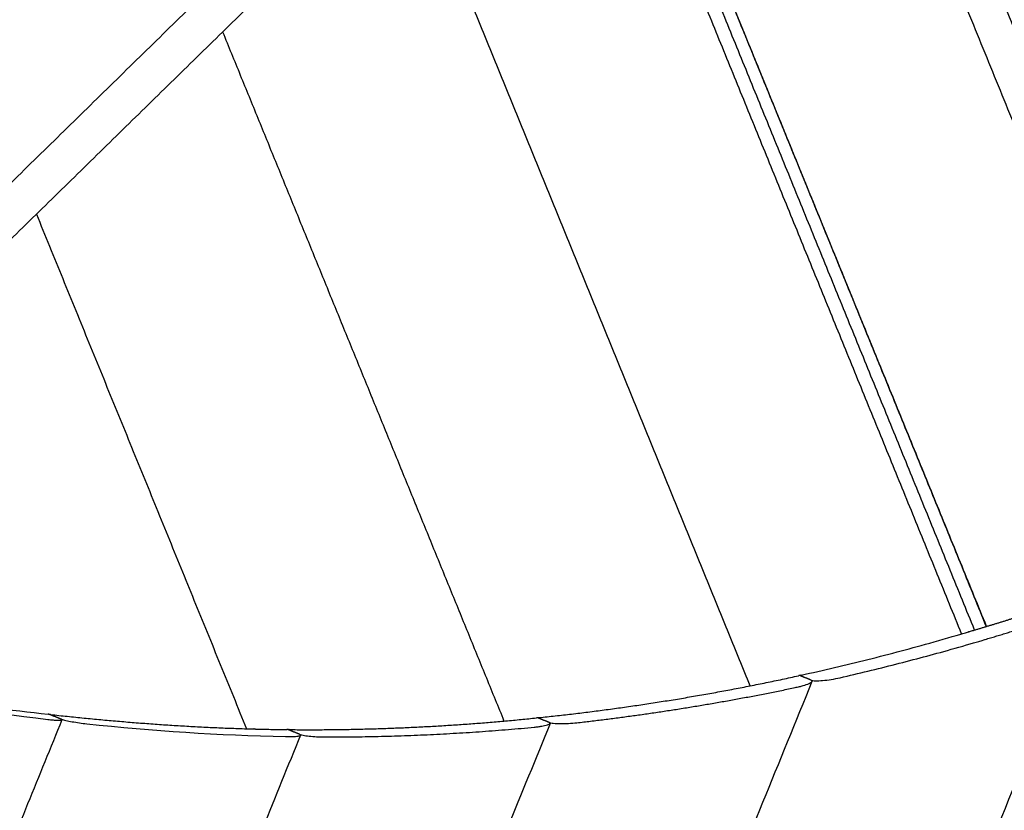
# Model space of a CAD drawing. Units: millimetres. Extents: x 6287 to 8878, y 3570 to 5435.
# Drawn here: x 7796 to 7845, y 3950 to 3989 of the extents above; entities that cross this region are included whole.
import ezdxf

# ---------------------------------------------------------------- set-up
doc = ezdxf.new("R2010")
doc.units = ezdxf.units.MM
doc.header["$MEASUREMENT"] = 0
doc.layers.add('Teknik$Mål', color=7, linetype='Continuous', true_color=0x000000)
doc.layers.add('Teknik$System', color=7, linetype='Continuous', true_color=0x000000)
doc.styles.add('Arial', font='arial.ttf')
doc.dimstyles.new('Default', dxfattribs={"dimtxt": 14, "dimasz": 10, "dimexe": 0.5, "dimexo": 0.5, "dimgap": 0.25, "dimtad": 0, "dimtoh": 1, "dimdec": 0, "dimzin": 1, "dimdsep": 46, "dimtxsty": 'Arial', "dimcen": 0.5, "dimadec": 0, "dimazin": 0, "dimtfac": 1, "dimtdec": 4, "dimtix": 1, "dimtmove": 1, "dimatfit": 3, "dimfxl": 0, "dimtolj": 1, "dimtzin": 1, "dimarcsym": 0})

# ---------------------------------------------------------------- blocks, each defined once
blk = doc.blocks.new('*D1')
at = {"layer": 'Defpoints', "color": 0}
for p in [(7556.704, 5366.319), (6295.776, 3570.335), (8290.051, 3570.335)]:
    blk.add_point(p, dxfattribs=at)
at = {"layer": 'Teknik$Mål', "color": 0, "lineweight": -2}
for p, q in [((7556.204, 5366.319), (6295.276, 5366.319)), ((6295.776, 5356.319), (6295.776, 4488.8)), ((6295.776, 3580.335), (6295.776, 4447.854)), ((8289.551, 3570.335), (6295.276, 3570.335))]:
    blk.add_line(p, q, dxfattribs=at)
at = {"layer": 'Teknik$Mål', "color": 0}
for points in [[(6297.443, 5356.319), (6294.109, 5356.319), (6295.776, 5366.319)], [(6294.109, 3580.335), (6297.443, 3580.335), (6295.776, 3570.335)]]:
    blk.add_solid(points, dxfattribs=at)
at = {"layer": 'Teknik$Mål', "color": 0, "insert": (6295.776, 4468.327), "char_height": 14, "attachment_point": 5, "rotation": 90, "style": 'Arial'}
blk.add_mtext('\\A1;1796', dxfattribs=at)

msp = doc.modelspace()

# ---------------------------------------------------------------- linework, layer by layer
at = {"layer": 'Teknik$System'}
for points, degree in [([(7843.814, 3958.954), (7834.114, 3982.746), (7824.415, 4006.537)], 2), ([(7824.88, 4006.987), (7834.635, 3983.058), (7844.39, 3959.129)], 2), ([(7844.409, 3959.135), (7834.645, 3983.061), (7824.88, 4006.987)], 2), ([(7843.169, 3958.762), (7833.467, 3982.56), (7823.765, 4006.358)], 2), ([(7814.942, 3999.853), (7793.927, 3979.282), (7772.912, 3958.71)], 2), ([(7816.339, 3998.424), (7795.839, 3978.358), (7775.34, 3958.292)], 2), ([(7832.654, 3956.179), (7824.166, 3976.978), (7815.678, 3997.777)], 2), ([(7844.376, 3992.303), (7850.533, 3977.201), (7856.69, 3962.099)], 2), ([(7842.711, 3991.622), (7848.773, 3976.75), (7854.835, 3961.879)], 2), ([(7806.417, 3988.712), (7813.412, 3971.57), (7820.408, 3954.428)], 2), ([(7797.155, 3979.646), (7802.38, 3966.845), (7807.604, 3954.043)], 2), ([(7862.244, 3961.719), (7837.008, 3899.741), (7811.773, 3837.762)], 2), ([(7849.439, 3960.173), (7826.565, 3903.993), (7803.69, 3847.813)], 2), ([(7872.937, 3958.078), (7847.452, 3895.488), (7821.968, 3832.898)], 2), ([(7835.688, 3956.461), (7835.412, 3956.573), (7835.136, 3956.686)], 2), ([(7786.352, 3956.386), (7790.192, 3955.751), (7793.966, 3955.186), (7797.745, 3954.764)], 3), ([(7835.724, 3956.391), (7816.121, 3908.245), (7796.517, 3860.1)], 2), ([(7788.133, 3955.878), (7791.358, 3955.353), (7794.54, 3954.881), (7797.721, 3954.508)], 3), ([(7797.862, 3954.751), (7797.848, 3954.753), (7797.835, 3954.755), (7797.821, 3954.753)], 3), ([(7798.374, 3954.526), (7798.098, 3954.638), (7797.823, 3954.75)], 2), ([(7798.424, 3954.488), (7784.789, 3921.002), (7771.155, 3887.517)], 2), ([(7822.7, 3954.305), (7805.677, 3912.498), (7788.654, 3870.69)], 2), ([(7799.663, 3954.292), (7802.933, 3953.951), (7806.213, 3953.722), (7809.549, 3953.655)], 3), ([(7822.103, 3954.582), (7822.103, 3954.582), (7822.104, 3954.581), (7822.104, 3954.581)], 3), ([(7822.656, 3954.357), (7822.38, 3954.469), (7822.104, 3954.581)], 2), ([(7810.288, 3953.725), (7795.233, 3916.75), (7780.178, 3879.775)], 2), ([(7810.241, 3953.769), (7809.965, 3953.881), (7809.69, 3953.993)], 2)]:
    msp.add_open_spline(points, degree=degree, dxfattribs=at)
for points, weights, knots in [([(7835.184, 3956.708), (7837.931, 3957.313), (7840.654, 3958.016), (7843.35, 3958.816), (7845.162, 3959.353), (7846.963, 3959.936), (7848.766, 3960.462)], [1, 0.99957368949, 0.99957368949, 1, 1, 1, 1], [0, 0, 0, 0, 8.434999, 8.434999, 8.434999, 68.401096, 68.401096, 68.401096, 68.401096]), ([(7837.121, 3956.583), (7839.512, 3957.133), (7841.885, 3957.757), (7844.237, 3958.455), (7845.685, 3958.884), (7847.127, 3959.343), (7848.568, 3959.778)], [1, 0.999675177404, 0.999675177404, 1, 1, 1, 1], [0, 0, 0, 0, 7.358744, 7.358744, 7.358744, 55.292859, 55.292859, 55.292859, 55.292859]), ([(7797.862, 3954.751), (7801.45, 3954.354), (7805.044, 3954.088), (7808.706, 3954.016), (7809.008, 3954.01), (7809.309, 3954.005), (7809.61, 3954.002)], [1, 1, 1, 1, 0.999993626005, 0.999993626005, 1], [-496.03358, -496.03358, -496.03358, -496.03358, -372.456348, -372.456348, -372.456348, -371.552446, -371.552446, -371.552446, -371.552446])]:
    msp.add_rational_spline(points, weights, degree=3, knots=knots, dxfattribs=at)
for points, weights in [([(7822.149, 3954.596), (7828.658, 3955.276), (7835.051, 3956.679)], [1, 0.998437836935, 1]), ([(7835.136, 3956.686), (7835.093, 3956.69), (7835.051, 3956.679)], [1, 0.983461428332, 1]), ([(7824.034, 3954.343), (7829.504, 3954.963), (7834.893, 3956.093)], [1, 0.998894387057, 1]), ([(7797.823, 3954.75), (7797.785, 3954.761), (7797.745, 3954.764)], [1, 0.995857307346, 1]), ([(7809.731, 3954), (7815.893, 3953.946), (7822.022, 3954.582)], [1, 0.99842398203, 1]), ([(7811.57, 3953.634), (7816.754, 3953.634), (7821.915, 3954.123)], [1, 0.998884320196, 1]), ([(7822.103, 3954.582), (7822.062, 3954.588), (7822.022, 3954.582)], [1, 0.990552829474, 1]), ([(7809.69, 3953.993), (7809.651, 3954.002), (7809.61, 3954.002)], [1, 0.992573406915, 1]), ([(7809.731, 3954), (7809.708, 3954.004), (7809.687, 3953.995)], [1, 0.959700055215, 1])]:
    msp.add_rational_spline(points, weights, degree=2, dxfattribs=at)
for points, knots in [([(7835.184, 3956.708), (7835.171, 3956.705), (7835.154, 3956.701), (7835.139, 3956.694), (7835.134, 3956.687)], [0, 0, 0, 0, 0.04418916, 0.05658678, 0.05658678, 0.05658678, 0.05658678]), ([(7835.688, 3956.461), (7835.715, 3956.45), (7835.785, 3956.436), (7835.973, 3956.424), (7836.427, 3956.449), (7836.834, 3956.518), (7837.121, 3956.583)], [0, 0, 0, 0, 0.08724, 0.215037, 0.564262, 1.449063, 1.449063, 1.449063, 1.449063]), ([(7834.893, 3956.093), (7834.962, 3956.108), (7835.096, 3956.138), (7835.328, 3956.201), (7835.523, 3956.265), (7835.665, 3956.338), (7835.723, 3956.381), (7835.739, 3956.437), (7835.7, 3956.456), (7835.688, 3956.461)], [0, 0, 0, 0, 0.2136835, 0.4115816, 0.7207894, 0.8262061, 0.8925574, 0.9332032, 0.9848855, 0.9848855, 0.9848855, 0.9848855]), ([(7797.721, 3954.508), (7797.81, 3954.497), (7797.972, 3954.48), (7798.184, 3954.466), (7798.322, 3954.464), (7798.393, 3954.473), (7798.42, 3954.48), (7798.426, 3954.495), (7798.406, 3954.513), (7798.389, 3954.519), (7798.374, 3954.526)], [0, 0, 0, 0, 0.2683607, 0.4880877, 0.6367659, 0.681386, 0.7058867, 0.7149077, 0.7271752, 0.7752322, 0.7752322, 0.7752322, 0.7752322]), ([(7798.404, 3954.514), (7798.435, 3954.504), (7798.505, 3954.483), (7798.679, 3954.441), (7799.066, 3954.367), (7799.416, 3954.318), (7799.663, 3954.292)], [0, 0, 0, 0, 0.096648, 0.22036, 0.536938, 1.279691, 1.279691, 1.279691, 1.279691]), ([(7821.915, 3954.123), (7821.981, 3954.13), (7822.108, 3954.143), (7822.326, 3954.175), (7822.508, 3954.211), (7822.642, 3954.259), (7822.689, 3954.287), (7822.705, 3954.313), (7822.697, 3954.332), (7822.68, 3954.345), (7822.664, 3954.353), (7822.656, 3954.357)], [0, 0, 0, 0, 0.1990416, 0.3817674, 0.6618624, 0.7537373, 0.8082436, 0.8250632, 0.8411849, 0.8628276, 0.891853, 0.891853, 0.891853, 0.891853]), ([(7822.149, 3954.596), (7822.137, 3954.594), (7822.121, 3954.592), (7822.105, 3954.587), (7822.101, 3954.584), (7822.102, 3954.583)], [0, 0, 0, 0, 0.03693273, 0.04676801, 0.05096604, 0.05096604, 0.05096604, 0.05096604]), ([(7822.656, 3954.357), (7822.682, 3954.346), (7822.751, 3954.329), (7822.933, 3954.305), (7823.366, 3954.289), (7823.757, 3954.312), (7824.034, 3954.343)], [0, 0, 0, 0, 0.086773, 0.212169, 0.549327, 1.385122, 1.385122, 1.385122, 1.385122]), ([(7809.549, 3953.655), (7809.612, 3953.654), (7809.731, 3953.653), (7809.937, 3953.658), (7810.108, 3953.669), (7810.235, 3953.693), (7810.279, 3953.71), (7810.292, 3953.732), (7810.276, 3953.756), (7810.256, 3953.762), (7810.241, 3953.769)], [0, 0, 0, 0, 0.1884474, 0.3562974, 0.6185944, 0.7000233, 0.7447317, 0.7573237, 0.7710944, 0.8210467, 0.8210467, 0.8210467, 0.8210467]), ([(7810.265, 3953.76), (7810.295, 3953.75), (7810.367, 3953.732), (7810.546, 3953.699), (7810.95, 3953.651), (7811.314, 3953.635), (7811.57, 3953.634)], [0, 0, 0, 0, 0.095806, 0.221789, 0.546079, 1.31458, 1.31458, 1.31458, 1.31458])]:
    msp.add_open_spline(points, degree=3, knots=knots, dxfattribs=at)

# ---------------------------------------------------------------- dimensions: what is measured, and where the dimension line sits
at = {"layer": 'Teknik$Mål'}
dim = msp.add_linear_dim(base=(6295.776, 3570.335), p1=(7556.704, 5366.319), p2=(8290.051, 3570.335), angle=90, dimstyle='Default', dxfattribs=at)
dim.commit()
dim.dimension.update_dxf_attribs({"geometry": '*D1', "text_midpoint": (6295.776, 4468.327)})

doc.saveas('drawing.dxf')
